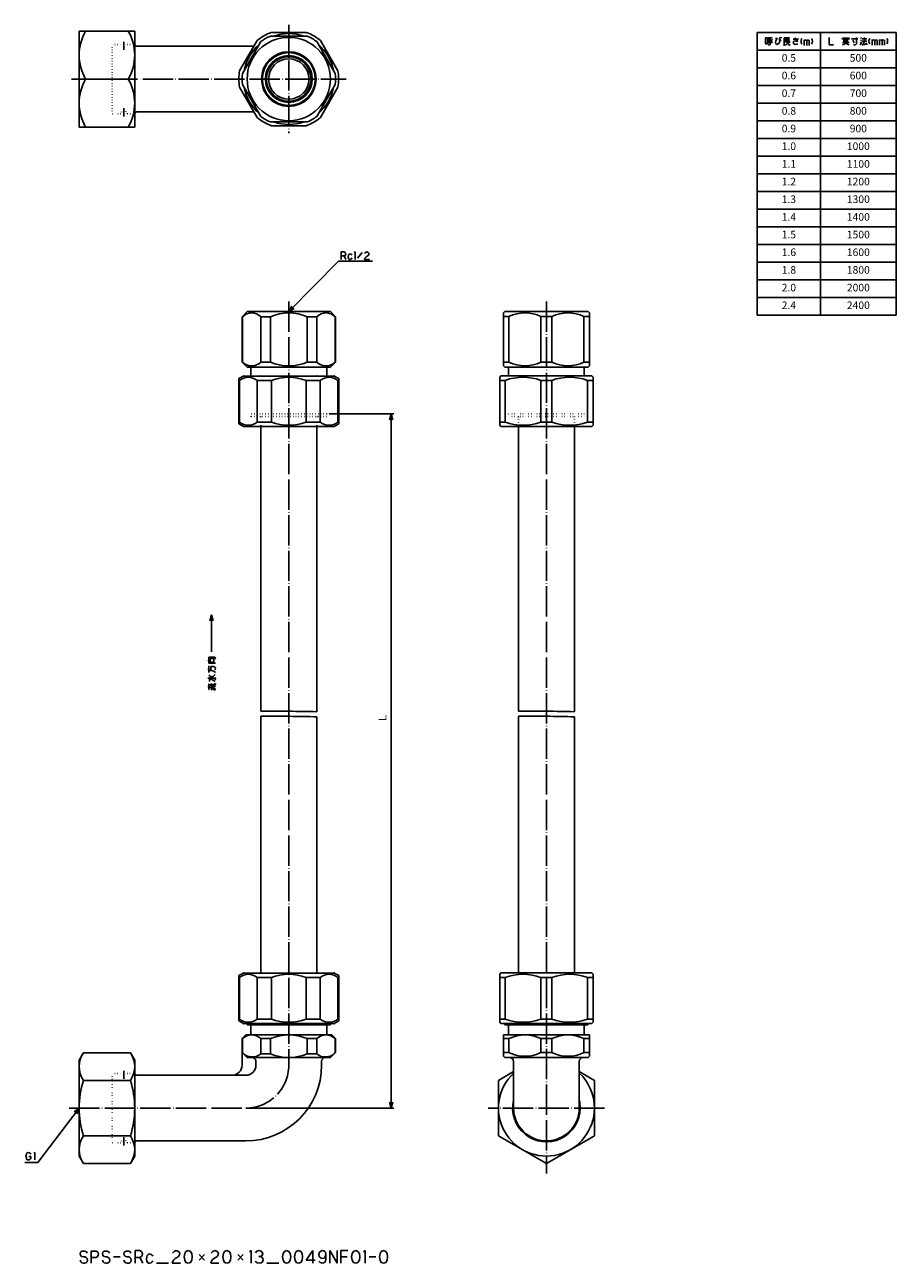
# Model space of a CAD drawing. Units: inches. Extents: x 65 to 410, y 2 to 493.
import ezdxf

# ---------------------------------------------------------------- set-up
doc = ezdxf.new("R2010")
doc.units = ezdxf.units.IN
doc.linetypes.add('DOT_CENTER', pattern=[14, 12, -1, 0, -1])
doc.linetypes.add('DOTTED', pattern=[1, 0, -1])
doc.layers.add('1', color=7, linetype='Continuous')
doc.layers.add('2', color=7, linetype='Continuous')
doc.styles.add('CONVERTER_11', font='txt.shx', dxfattribs={"width": 0.9})
doc.dimstyles.new('ME10_DIM_10', dxfattribs={"dimtxt": 3, "dimasz": 2.4, "dimexe": 1, "dimexo": 1, "dimgap": 1, "dimtad": 1, "dimdec": 3, "dimdsep": 46, "dimtxsty": 'CONVERTER_11', "dimblk1": 'OPEN30', "dimblk2": 'OPEN30', "dimsah": 1, "dimcen": 0.09, "dimclrd": 2, "dimclre": 2, "dimclrt": 2, "dimadec": 0, "dimazin": 0, "dimtfac": 1, "dimtdec": 4, "dimtix": 1, "dimtmove": 0, "dimatfit": 3, "dimfxl": 1, "dimtolj": 1, "dimtzin": 0, "dimarcsym": 0})
doc.dimstyles.get("Standard").update_dxf_attribs({"dimtxt": 0.18, "dimasz": 0.18, "dimexe": 0.18, "dimexo": 0.0625, "dimgap": 0.09, "dimtad": 0, "dimtih": 1, "dimtoh": 1, "dimdec": 4, "dimzin": 0, "dimdsep": 46, "dimtxsty": 'Standard', "dimcen": 0.09, "dimadec": 0, "dimazin": 0, "dimtfac": 1, "dimtdec": 4, "dimtofl": 0, "dimtmove": 0, "dimatfit": 3, "dimfxl": 1, "dimtolj": 1, "dimtzin": 0, "dimarcsym": 0})

# ---------------------------------------------------------------- blocks, each defined once
blk = doc.blocks.new('*D1')
at = {"layer": '1', "color": 2, "linetype": 'Continuous'}
for p, q in [((185.34, 338.56), (210.89, 338.56)), ((209.89, 338.56), (209.89, 63.56)), ((153.34, 63.56), (210.89, 63.56))]:
    blk.add_line(p, q, dxfattribs=at)
at = {"layer": '1', "color": 2}
for p, q in [((209.89, 338.56), (209.25, 336.16)), ((209.89, 338.56), (210.54, 336.16)), ((209.89, 63.56), (209.25, 65.96)), ((209.89, 63.56), (210.54, 65.96))]:
    blk.add_line(p, q, dxfattribs=at)
at = {"layer": '1', "color": 2, "insert": (208.89, 216.05), "char_height": 3, "attachment_point": 7, "rotation": 90, "line_spacing_factor": 0.454545, "style": 'CONVERTER_11'}
blk.add_mtext('Ｌ', dxfattribs=at)
blk = doc.blocks.new('_OPEN30')
at = {"color": 0, "linetype": 'ByBlock', "lineweight": -2}
for p, q in [((-1, 0.267949), (0, 0)), ((0, 0), (-1, -0.267949)), ((0, 0), (-1, 0))]:
    blk.add_line(p, q, dxfattribs=at)

msp = doc.modelspace()

# ---------------------------------------------------------------- linework, layer by layer
at = {"layer": '1', "color": 1, "linetype": 'DOT_CENTER'}
for p, q in [((169.337, 492.6984), (169.337, 449.6984)), ((104.086, 485.9984), (104.086, 482.7484)), ((83.337, 471.1984), (192.087, 471.1984)), ((104.086, 459.6484), (104.086, 456.3984)), ((169.337, 383.0619), (169.337, 79.3119)), ((271.337, 383.0723), (271.337, 37.6226)), ((104.086, 78.3619), (104.086, 75.1119)), ((82.337, 63.5619), (152.337, 63.5619)), ((294.337, 63.5619), (248.337, 63.5619)), ((104.086, 52.0119), (104.086, 48.7619))]:
    msp.add_line(p, q, dxfattribs=at)
at = {"layer": '1', "color": 3, "linetype": 'Continuous'}
for p, q in [((86.337, 452.1984), (86.337, 490.1984)), ((86.337, 490.1984), (108.337, 490.1984)), ((108.337, 490.1984), (108.337, 452.1984)), ((156.7729, 486.4367), (149.8582, 474.4601)), ((158.2632, 486.018), (150.966, 473.3788)), ((176.6343, 488.1984), (162.0398, 488.1984)), ((176.2517, 489.6984), (162.4224, 489.6984)), ((187.7081, 473.3788), (180.4108, 486.018)), ((188.8158, 474.4601), (181.9012, 486.4367)), ((354.837, 489.6984), (354.837, 377.6984)), ((354.837, 489.6984), (409.837, 489.6984)), ((379.837, 489.6984), (379.837, 377.6984)), ((409.837, 489.6984), (409.837, 377.6984)), ((109.0021, 484.1984), (108.337, 484.5824)), ((155.4806, 484.1984), (109.0021, 484.1984)), ((354.837, 482.6984), (409.837, 482.6984)), ((88.883, 471.1984), (105.791, 471.1984)), ((149.8582, 467.9367), (156.7729, 455.9601)), ((150.966, 469.018), (158.2632, 456.3788)), ((180.4108, 456.3788), (187.7081, 469.018)), ((181.9012, 455.9601), (188.8158, 467.9367)), ((109.0021, 458.1984), (108.337, 457.8144)), ((109.0021, 458.1984), (155.4806, 458.1984)), ((108.337, 452.1984), (86.337, 452.1984)), ((162.0398, 454.1984), (176.6343, 454.1984)), ((162.4224, 452.6984), (176.2517, 452.6984)), ((152.837, 379.0619), (150.837, 377.0619)), ((154.337, 379.0619), (152.837, 379.0619)), ((152.837, 379.0619), (185.837, 379.0619)), ((185.837, 379.0619), (184.337, 379.0619)), ((187.837, 377.0619), (185.837, 379.0619)), ((254.837, 379.0827), (254.337, 378.5827)), ((254.337, 359.0827), (254.337, 378.5827)), ((254.837, 379.0827), (287.837, 379.0827)), ((288.337, 378.5827), (287.837, 379.0827)), ((288.337, 378.5827), (288.337, 357.5827)), ((150.837, 359.0619), (150.837, 377.0619)), ((150.966, 377.0619), (150.837, 377.0619)), ((150.966, 377.0619), (150.966, 359.0619)), ((158.2632, 377.0619), (162.0398, 377.0619)), ((158.2632, 377.0619), (158.2632, 359.0619)), ((162.0398, 359.0619), (162.0398, 377.0619)), ((176.6343, 377.0619), (180.4108, 377.0619)), ((176.6343, 377.0619), (176.6343, 359.0619)), ((180.4108, 359.0619), (180.4108, 377.0619)), ((187.837, 377.0619), (187.7081, 377.0619)), ((187.7081, 359.0619), (187.7081, 377.0619)), ((187.837, 359.0619), (187.837, 377.0619)), ((254.337, 357.5827), (254.337, 377.0827)), ((256.5174, 377.0827), (254.337, 377.0827)), ((256.5174, 359.0827), (256.5174, 377.0827)), ((269.1566, 359.0827), (269.1566, 377.0827)), ((269.1566, 377.0827), (273.5174, 377.0827)), ((273.5174, 359.0827), (273.5174, 377.0827)), ((286.1566, 359.0827), (286.1566, 377.0827)), ((286.1566, 377.0827), (288.337, 377.0827)), ((288.337, 359.0827), (288.337, 377.0827)), ((354.837, 377.6984), (409.837, 377.6984)), ((150.837, 359.0619), (152.837, 357.0619)), ((150.837, 359.0619), (150.966, 359.0619)), ((162.0398, 359.0619), (158.2632, 359.0619)), ((180.4108, 359.0619), (176.6343, 359.0619)), ((185.837, 357.0619), (187.837, 359.0619)), ((187.7081, 359.0619), (187.837, 359.0619)), ((256.5174, 359.0827), (254.337, 359.0827)), ((269.1566, 359.0827), (273.5174, 359.0827)), ((286.1566, 359.0827), (288.337, 359.0827)), ((185.837, 357.0619), (152.837, 357.0619)), ((154.337, 357.0619), (154.337, 353.5619)), ((184.337, 357.0619), (184.337, 353.5619)), ((253.337, 353.5827), (252.837, 353.0827)), ((253.337, 353.5827), (289.337, 353.5827)), ((254.337, 357.5827), (254.837, 357.0827)), ((287.837, 357.0827), (254.837, 357.0827)), ((256.337, 357.0827), (256.337, 353.5827)), ((286.337, 357.0827), (286.337, 353.5827)), ((287.837, 357.0827), (288.337, 357.5827)), ((289.837, 353.0827), (289.337, 353.5827)), ((149.587, 334.5723), (149.587, 352.5516)), ((149.587, 351.8223), (149.8582, 351.8223)), ((149.8582, 351.8223), (149.8582, 335.3223)), ((156.7729, 351.8223), (156.7729, 335.3223)), ((156.7729, 351.8223), (162.4224, 351.8223)), ((162.4224, 335.3223), (162.4224, 351.8223)), ((176.2517, 351.8223), (176.2517, 335.3223)), ((176.2517, 351.8223), (181.7583, 351.8223)), ((181.7583, 335.3223), (181.7583, 351.8223)), ((188.8158, 351.8223), (188.8158, 335.3119)), ((188.8158, 351.8223), (189.087, 351.8223)), ((189.087, 352.5516), (189.087, 334.5723)), ((252.837, 334.0723), (252.837, 353.0827)), ((252.837, 351.8327), (255.0174, 351.8327)), ((255.0174, 335.3223), (255.0174, 351.8327)), ((273.4841, 351.8327), (269.1233, 351.8327)), ((269.1233, 335.3223), (269.1233, 351.8327)), ((273.4841, 335.3223), (273.4841, 351.8327)), ((287.6566, 351.8327), (289.837, 351.8327)), ((287.6566, 351.8327), (287.6566, 335.3223)), ((289.837, 353.0827), (289.837, 334.0723)), ((149.587, 335.3223), (149.8582, 335.3223)), ((156.7729, 335.3223), (162.4224, 335.3223)), ((176.2517, 335.3223), (181.7583, 335.3223)), ((189.087, 335.3119), (188.8158, 335.3119)), ((255.0174, 335.3223), (252.837, 335.3223)), ((252.837, 334.0723), (253.337, 333.5723)), ((269.1233, 335.3223), (273.4841, 335.3223)), ((289.837, 335.3223), (287.6566, 335.3223)), ((289.837, 334.0723), (289.337, 333.5723)), ((152.487, 333.5619), (153.987, 333.5619)), ((158.227, 333.5619), (158.227, 220.7892)), ((180.447, 333.5619), (180.447, 220.571)), ((184.687, 333.5619), (186.187, 333.5619)), ((260.227, 333.5723), (260.227, 220.7996)), ((282.447, 333.5723), (282.447, 220.5814)), ((158.227, 218.7892), (158.227, 117.0619)), ((180.447, 218.571), (180.447, 117.0619)), ((260.227, 218.7996), (260.227, 117.0619)), ((282.447, 218.5814), (282.447, 117.0619)), ((149.587, 98.0723), (149.587, 116.0516)), ((149.8582, 115.3223), (149.587, 115.3223)), ((149.8582, 115.3223), (149.8582, 98.8119)), ((153.987, 117.0619), (152.487, 117.0619)), ((156.7729, 115.3223), (162.4224, 115.3223)), ((156.7729, 115.3223), (156.7729, 98.8119)), ((162.4224, 98.8119), (162.4224, 115.3223)), ((176.2517, 115.3223), (181.7583, 115.3223)), ((176.2517, 115.3223), (176.2517, 98.8119)), ((181.7583, 98.8119), (181.7583, 115.3223)), ((186.187, 117.0619), (184.687, 117.0619)), ((188.8158, 115.3223), (189.087, 115.3223)), ((188.8158, 115.3223), (188.8158, 98.8119)), ((189.087, 116.0516), (189.087, 98.0723)), ((253.337, 117.0723), (252.837, 116.5723)), ((252.837, 97.5619), (252.837, 116.5723)), ((252.837, 115.3223), (255.0174, 115.3223)), ((253.337, 117.0723), (289.337, 117.0723)), ((255.0174, 98.8119), (255.0174, 115.3223)), ((273.4841, 115.3223), (269.1233, 115.3223)), ((269.1233, 98.8119), (269.1233, 115.3223)), ((273.4841, 98.8119), (273.4841, 115.3223)), ((287.6566, 115.3223), (289.837, 115.3223)), ((287.6566, 115.3223), (287.6566, 98.8119)), ((289.837, 116.5723), (289.337, 117.0723)), ((289.837, 116.5723), (289.837, 97.5619)), ((149.8584, 98.8119), (149.5872, 98.8119)), ((156.7729, 98.8119), (162.4224, 98.8119)), ((181.7583, 98.8119), (176.2517, 98.8119)), ((189.0855, 98.8119), (188.8143, 98.8119)), ((255.0174, 98.8119), (252.837, 98.8119)), ((269.1233, 98.8119), (273.4841, 98.8119)), ((289.837, 98.8119), (287.6566, 98.8119)), ((152.887, 97.0619), (152.887, 96.5619)), ((152.887, 96.5619), (184.337, 96.5619)), ((154.1915, 97.0619), (154.1915, 96.5619)), ((154.337, 92.5619), (154.337, 96.5619)), ((184.337, 92.5619), (184.337, 96.5619)), ((185.787, 96.5619), (184.337, 96.5619)), ((184.4825, 97.0619), (184.4825, 96.5619)), ((185.787, 97.0619), (185.787, 96.5619)), ((252.837, 97.5619), (253.337, 97.0619)), ((254.887, 97.0619), (254.887, 96.5619)), ((254.887, 96.5619), (256.337, 96.5619)), ((256.1915, 97.0619), (256.1915, 96.5619)), ((256.337, 96.5619), (287.787, 96.5619)), ((256.337, 92.5619), (256.337, 96.5619)), ((286.337, 92.5619), (286.337, 96.5619)), ((286.4825, 97.0619), (286.4825, 96.5619)), ((287.787, 97.0619), (287.787, 96.5619)), ((289.837, 97.5619), (289.337, 97.0619)), ((152.337, 92.5619), (150.837, 91.0619)), ((150.837, 91.0619), (150.837, 85.5619)), ((150.837, 91.0619), (150.966, 91.0619)), ((150.966, 91.0619), (150.966, 85.5619)), ((186.337, 92.5619), (152.337, 92.5619)), ((158.2632, 91.0619), (162.0398, 91.0619)), ((158.2632, 91.0619), (158.2632, 85.0619)), ((162.0398, 85.0619), (162.0398, 91.0619)), ((176.6343, 91.0619), (180.4108, 91.0619)), ((176.6343, 85.0619), (176.6343, 91.0619)), ((180.4108, 91.0619), (180.4108, 85.0619)), ((186.337, 92.5619), (187.837, 91.0619)), ((187.7081, 91.0619), (187.7081, 85.5619)), ((187.7081, 91.0619), (187.837, 91.0619)), ((187.837, 91.0619), (187.837, 85.5619)), ((187.837, 91.0619), (187.837, 85.5619)), ((254.337, 92.5619), (288.337, 92.5619)), ((254.337, 84.0619), (254.337, 92.5619)), ((256.5174, 91.0619), (254.337, 91.0619)), ((256.5174, 85.5619), (256.5174, 91.0619)), ((269.1566, 85.5619), (269.1566, 91.0619)), ((269.1566, 91.0619), (273.5174, 91.0619)), ((273.5174, 85.5619), (273.5174, 91.0619)), ((286.1566, 85.5619), (286.1566, 91.0619)), ((286.1566, 91.0619), (288.337, 91.0619)), ((288.337, 84.0619), (288.337, 92.5619)), ((86.337, 82.5619), (88.034, 85.5012)), ((88.034, 85.5012), (106.64, 85.5012)), ((106.64, 85.5012), (108.337, 82.5619)), ((150.837, 85.5619), (150.837, 83.5619)), ((150.837, 85.5619), (152.837, 83.5619)), ((150.837, 85.5619), (150.966, 85.5619)), ((150.837, 83.5619), (150.837, 80.5619)), ((185.837, 83.5619), (152.837, 83.5619)), ((158.2632, 85.0619), (162.0398, 85.0619)), ((180.4108, 85.0619), (176.6343, 85.0619)), ((187.837, 85.5619), (185.837, 83.5619)), ((187.837, 85.5619), (187.7081, 85.5619)), ((256.5174, 85.5619), (254.337, 85.5619)), ((254.837, 83.5619), (254.337, 84.0619)), ((287.837, 83.5619), (254.837, 83.5619)), ((269.1566, 85.5619), (273.5174, 85.5619)), ((286.1566, 85.5619), (288.337, 85.5619)), ((287.837, 83.5619), (288.337, 84.0619)), ((86.337, 44.5619), (86.337, 82.5619)), ((108.337, 82.5619), (108.337, 46.7119)), ((156.337, 80.5619), (156.337, 82.0619)), ((182.337, 80.5619), (182.337, 82.0619)), ((258.337, 63.5619), (258.337, 82.0619)), ((284.337, 63.5619), (284.337, 82.0619)), ((88.034, 74.5316), (106.64, 74.5316)), ((109.0021, 76.5619), (108.337, 76.9459)), ((152.337, 76.5619), (109.0021, 76.5619)), ((258.337, 77.9957), (252.337, 74.5316)), ((252.337, 74.5316), (252.337, 52.5923)), ((290.337, 74.5316), (284.337, 77.9957)), ((290.337, 52.5923), (290.337, 74.5316)), ((88.034, 52.5923), (106.64, 52.5923)), ((109.0021, 50.5619), (108.337, 50.178)), ((109.0021, 50.5619), (152.337, 50.5619)), ((252.337, 52.5923), (271.337, 41.6226)), ((271.337, 41.6226), (290.337, 52.5923)), ((88.034, 41.6226), (86.337, 44.5619)), ((108.337, 44.5619), (106.64, 41.6226)), ((108.337, 46.7119), (108.337, 44.5619)), ((106.64, 41.6226), (88.034, 41.6226))]:
    msp.add_line(p, q, dxfattribs=at)
at = {"layer": '1', "color": 4, "linetype": 'Continuous'}
for p, q in [((358.1164, 485.1484), (358.1164, 487.5484)), ((358.1164, 487.5484), (358.9106, 487.5484)), ((358.9106, 487.5484), (358.9106, 485.1484)), ((359.8812, 487.5484), (359.1753, 487.5484)), ((359.2635, 487.1484), (359.5282, 486.0484)), ((360.6753, 487.6484), (359.8812, 487.5484)), ((359.8812, 487.5484), (359.8812, 484.9484)), ((360.6753, 487.1484), (360.4106, 486.0484)), ((361.9988, 487.2484), (362.7929, 487.2484)), ((362.1753, 486.3484), (361.9988, 485.7484)), ((361.9988, 485.7484), (362.1753, 485.1484)), ((362.44, 486.8484), (362.1753, 486.3484)), ((362.7929, 487.2484), (362.44, 486.8484)), ((363.4988, 485.4484), (363.6753, 485.8484)), ((363.587, 487.2484), (364.1164, 486.1484)), ((363.6753, 486.7484), (363.587, 487.2484)), ((363.7635, 486.3484), (363.6753, 486.7484)), ((363.6753, 485.8484), (363.7635, 486.3484)), ((363.7635, 487.7484), (363.94, 487.3484)), ((364.2047, 487.7484), (364.3812, 487.3484)), ((365.1753, 486.0484), (366.2341, 486.0484)), ((365.5282, 487.5484), (365.5282, 487.0484)), ((367.6459, 487.5484), (365.5282, 487.5484)), ((365.5282, 487.0484), (365.5282, 486.5484)), ((365.5282, 487.0484), (367.5576, 487.0484)), ((365.5282, 486.5484), (365.5282, 484.6484)), ((365.5282, 486.5484), (367.5576, 486.5484)), ((366.2341, 486.0484), (367.9106, 486.0484)), ((366.2341, 486.0484), (366.8517, 485.2484)), ((367.5576, 485.7484), (366.8517, 485.2484)), ((368.9694, 487.0484), (371.087, 487.0484)), ((369.3223, 486.1484), (369.0576, 485.6484)), ((369.8517, 486.3484), (369.3223, 486.1484)), ((369.6753, 487.5484), (370.8223, 486.0484)), ((370.2929, 486.2484), (369.8517, 486.3484)), ((370.8223, 486.0484), (370.2929, 486.2484)), ((372.2341, 486.7484), (372.1459, 486.1484)), ((372.1459, 486.1484), (372.2341, 485.5484)), ((372.4988, 487.2484), (372.2341, 486.7484)), ((373.3812, 486.7484), (373.3812, 486.2484)), ((373.3812, 486.2484), (373.5576, 486.5484)), ((373.3812, 486.2484), (373.3812, 484.5484)), ((373.5576, 486.5484), (373.9106, 486.6484)), ((373.9106, 486.6484), (374.2635, 486.5484)), ((374.2635, 486.5484), (374.44, 486.2484)), ((374.44, 486.2484), (374.5282, 486.5484)), ((374.44, 484.5484), (374.44, 486.2484)), ((374.44, 486.2484), (374.44, 484.5484)), ((374.5282, 486.5484), (374.8812, 486.6484)), ((374.8812, 486.6484), (375.2341, 486.5484)), ((375.2341, 486.5484), (375.4106, 486.2484)), ((375.4106, 486.2484), (375.4106, 484.5484)), ((376.2929, 487.2484), (376.5576, 486.7484)), ((376.5576, 486.7484), (376.6459, 486.1484)), ((376.6459, 486.1484), (376.5576, 485.5484)), ((383.2341, 487.6984), (383.2341, 484.6984)), ((388.5282, 485.6984), (389.8517, 485.6984)), ((388.6164, 487.3984), (389.8517, 487.3984)), ((388.6164, 486.7984), (388.6164, 487.3984)), ((388.7929, 486.8984), (390.8223, 486.8984)), ((388.7929, 486.2984), (390.8223, 486.2984)), ((389.8517, 485.6984), (389.3223, 484.9984)), ((389.8517, 487.6984), (389.8517, 487.3984)), ((389.8517, 487.3984), (391.1753, 487.3984)), ((389.8517, 487.1984), (389.8517, 485.6984)), ((389.8517, 485.6984), (391.1753, 485.6984)), ((389.8517, 485.6984), (390.4694, 484.9984)), ((391.1753, 487.3984), (391.087, 486.7984)), ((392.1459, 487.0984), (394.6164, 487.0984)), ((392.6753, 486.5984), (393.2047, 485.4984)), ((394.087, 487.6984), (394.087, 485.0984)), ((395.587, 484.6984), (396.1164, 485.8984)), ((395.6753, 486.6984), (396.1164, 486.2984)), ((395.7635, 487.5984), (396.1164, 487.1984)), ((396.2929, 486.1984), (397.2635, 486.1984)), ((396.3812, 487.0984), (398.1459, 487.0984)), ((397.2635, 486.1984), (396.5576, 484.6984)), ((397.2635, 487.6984), (397.2635, 486.1984)), ((397.2635, 486.1984), (398.2341, 486.1984)), ((399.1164, 486.7984), (399.0282, 486.1984)), ((399.0282, 486.1984), (399.1164, 485.5984)), ((399.3812, 487.2984), (399.1164, 486.7984)), ((400.2635, 486.7984), (400.2635, 486.2984)), ((400.2635, 486.2984), (400.44, 486.5984)), ((400.2635, 486.2984), (400.2635, 484.5984)), ((400.44, 486.5984), (400.7929, 486.6984)), ((400.7929, 486.6984), (401.1459, 486.5984)), ((401.1459, 486.5984), (401.3223, 486.2984)), ((401.3223, 486.2984), (401.4106, 486.5984)), ((401.3223, 484.5984), (401.3223, 486.2984)), ((401.3223, 486.2984), (401.3223, 484.5984)), ((401.4106, 486.5984), (401.7635, 486.6984)), ((401.7635, 486.6984), (402.1164, 486.5984)), ((402.1164, 486.5984), (402.2929, 486.2984)), ((402.2929, 486.2984), (402.2929, 484.5984)), ((403.1753, 486.7984), (403.1753, 486.2984)), ((403.1753, 486.2984), (403.3517, 486.5984)), ((403.1753, 486.2984), (403.1753, 484.5984)), ((403.3517, 486.5984), (403.7047, 486.6984)), ((403.7047, 486.6984), (404.0576, 486.5984)), ((404.0576, 486.5984), (404.2341, 486.2984)), ((404.2341, 486.2984), (404.3223, 486.5984)), ((404.2341, 484.5984), (404.2341, 486.2984)), ((404.2341, 486.2984), (404.2341, 484.5984)), ((404.3223, 486.5984), (404.6753, 486.6984)), ((404.6753, 486.6984), (405.0282, 486.5984)), ((405.0282, 486.5984), (405.2047, 486.2984)), ((405.2047, 486.2984), (405.2047, 484.5984)), ((406.087, 487.2984), (406.3517, 486.7984)), ((406.3517, 486.7984), (406.44, 486.1984)), ((406.44, 486.1984), (406.3517, 485.5984)), ((358.9106, 485.1484), (358.1164, 485.1484)), ((358.9988, 485.6484), (360.8517, 485.6484)), ((359.6164, 484.6484), (359.1753, 484.8484)), ((359.8812, 484.9484), (359.6164, 484.6484)), ((362.1753, 485.1484), (362.6164, 484.9484)), ((362.6164, 484.9484), (363.1459, 485.1484)), ((363.1459, 485.1484), (363.4988, 485.4484)), ((365.2635, 484.6484), (365.5282, 484.6484)), ((365.5282, 484.6484), (366.587, 484.8484)), ((366.8517, 485.2484), (367.8223, 484.5484)), ((369.0576, 485.6484), (369.3223, 485.1484)), ((369.3223, 485.1484), (369.8517, 484.9484)), ((369.8517, 484.9484), (370.4694, 485.0484)), ((370.4694, 485.0484), (370.8223, 485.1484)), ((372.2341, 485.5484), (372.4988, 485.0484)), ((376.5576, 485.5484), (376.2929, 485.0484)), ((383.2341, 484.6984), (384.9988, 484.6984)), ((389.3223, 484.9984), (388.5282, 484.6984)), ((390.4694, 484.9984), (391.1753, 484.6984)), ((393.6459, 484.5984), (392.94, 484.8984)), ((394.087, 485.0984), (393.6459, 484.5984)), ((396.2047, 484.6984), (396.5576, 484.6984)), ((396.5576, 484.6984), (398.1459, 484.9984)), ((397.7929, 485.5984), (398.1459, 484.9984)), ((398.1459, 484.9984), (398.2341, 484.6984)), ((399.1164, 485.5984), (399.3812, 485.0984)), ((406.3517, 485.5984), (406.087, 485.0984)), ((190.1186, 401.1343), (190.1186, 402.7343)), ((190.1186, 402.7343), (191.2657, 402.7343)), ((191.2657, 402.7343), (191.6186, 402.5343)), ((191.6186, 402.5343), (191.7951, 402.2343)), ((195.2363, 402.4343), (195.6774, 402.7343)), ((195.6774, 402.7343), (195.6774, 399.7343)), ((198.4127, 402.4343), (196.5598, 400.2343)), ((199.3833, 402.1343), (199.7363, 402.5343)), ((199.7363, 402.5343), (200.2657, 402.7343)), ((200.2657, 402.7343), (200.7951, 402.5343)), ((200.7951, 402.5343), (201.148, 402.1343)), ((191.2657, 401.1343), (190.1186, 401.1343)), ((190.1186, 399.7343), (190.1186, 401.1343)), ((191.6186, 401.3343), (191.2657, 401.1343)), ((191.2657, 401.1343), (191.9716, 399.7343)), ((191.7951, 401.5343), (191.6186, 401.3343)), ((191.7951, 402.2343), (191.8833, 401.9343)), ((191.8833, 401.9343), (191.7951, 401.5343)), ((192.9421, 401.2343), (192.8539, 400.7343)), ((192.8539, 400.7343), (192.9421, 400.3343)), ((193.0304, 401.5343), (192.9421, 401.2343)), ((192.9421, 400.3343), (193.0304, 400.0343)), ((193.2068, 401.8343), (193.0304, 401.5343)), ((193.0304, 400.0343), (193.1186, 399.8343)), ((193.1186, 399.8343), (193.2951, 399.7343)), ((193.5598, 401.9343), (193.2068, 401.8343)), ((193.2951, 399.7343), (193.5598, 399.7343)), ((193.9127, 401.8343), (193.5598, 401.9343)), ((193.5598, 399.7343), (193.9127, 399.8343)), ((194.1774, 401.6343), (193.9127, 401.8343)), ((193.9127, 399.8343), (194.1774, 400.0343)), ((194.3539, 401.4343), (194.1774, 401.6343)), ((194.1774, 400.0343), (194.3539, 400.3343)), ((199.4716, 400.2343), (199.2951, 399.7343)), ((199.2951, 399.7343), (201.2363, 399.7343)), ((199.648, 400.5343), (199.4716, 400.2343)), ((200.001, 400.8343), (199.648, 400.5343)), ((200.3539, 401.0343), (200.001, 400.8343)), ((200.7951, 401.3343), (200.3539, 401.0343)), ((201.0598, 401.7343), (200.7951, 401.3343)), ((201.148, 402.1343), (201.0598, 401.7343)), ((137.3373, 241.0026), (137.7373, 240.8261)), ((137.7373, 240.8261), (137.7373, 242.1497)), ((137.7373, 242.1497), (140.0373, 242.1497)), ((137.7373, 239.7673), (137.7373, 240.8261)), ((138.2373, 241.7085), (139.6373, 241.7085)), ((138.2373, 240.2085), (138.2373, 241.7085)), ((139.6373, 241.7085), (139.6373, 240.2085)), ((140.0373, 242.1497), (140.3373, 241.885)), ((140.3373, 241.885), (140.2373, 241.4438)), ((137.3373, 237.4732), (137.7373, 237.4732)), ((140.3373, 239.7673), (137.7373, 239.7673)), ((137.7373, 236.8556), (137.7373, 238.7085)), ((137.7373, 236.8556), (138.4373, 236.8556)), ((137.7373, 236.0614), (137.7373, 236.8556)), ((139.6373, 240.2085), (138.2373, 240.2085)), ((138.4373, 238.532), (139.6373, 238.532)), ((138.4373, 236.8556), (138.4373, 238.532)), ((138.4373, 236.8556), (138.7373, 236.8556)), ((138.7373, 236.8556), (139.6373, 236.5908)), ((139.6373, 238.532), (140.3373, 238.0026)), ((139.6373, 236.5908), (140.3373, 236.0614)), ((140.3373, 238.0026), (140.2373, 237.2085)), ((137.2373, 230.5908), (137.6373, 230.5908)), ((137.3373, 233.8556), (137.6373, 233.8556)), ((137.6373, 235.0908), (138.6373, 234.385)), ((137.6373, 233.8556), (138.7373, 234.2085)), ((137.6373, 233.8556), (140.4373, 233.8556)), ((137.6373, 230.5908), (137.6373, 231.5614)), ((137.6373, 230.5908), (138.7373, 229.885)), ((137.6373, 229.6203), (137.6373, 230.5908)), ((137.9373, 233.4144), (138.7373, 233.3261)), ((137.9373, 232.532), (137.9373, 233.4144)), ((138.0373, 231.1203), (138.6373, 231.4732)), ((138.6373, 231.4732), (139.0373, 231.6497)), ((138.7373, 229.885), (138.6373, 231.4732)), ((138.7373, 234.2085), (139.5373, 234.6497)), ((138.7373, 233.3261), (139.4373, 233.0614)), ((138.7373, 231.2085), (140.3373, 231.2085)), ((138.7373, 230.5908), (140.3373, 230.5908)), ((139.4373, 233.0614), (140.1373, 232.532)), ((139.5373, 234.6497), (140.2373, 235.2673)), ((140.3373, 231.6497), (139.6373, 231.6497)), ((140.4373, 233.8556), (140.0373, 233.2379)), ((140.3373, 231.2085), (140.3373, 231.6497)), ((137.5373, 229.1791), (137.9373, 229.6203)), ((138.4373, 229.0908), (138.8373, 229.532)), ((138.7373, 230.0614), (139.3373, 229.9732)), ((138.7373, 229.6203), (138.7373, 229.885)), ((140.3373, 229.0908), (139.1373, 229.532)), ((139.3373, 229.9732), (139.8373, 229.7967)), ((139.8373, 229.7967), (140.3373, 229.4438)), ((65.3327, 44.9), (65.2444, 44.5)), ((65.2444, 44.5), (65.3327, 44.1)), ((65.5091, 45.5), (65.3327, 44.9)), ((65.5974, 45.7), (65.5091, 45.5)), ((65.8621, 45.9), (65.5974, 45.7)), ((66.215, 46), (65.8621, 45.9)), ((66.6562, 45.9), (66.215, 46)), ((67.1856, 44.4), (66.3915, 44.4)), ((66.8327, 45.8), (66.6562, 45.9)), ((67.0091, 45.6), (66.8327, 45.8)), ((67.1856, 45.3), (67.0091, 45.6)), ((67.1856, 43.8), (67.1856, 44.4)), ((68.3327, 45.7), (68.7738, 46)), ((68.7738, 46), (68.7738, 43)), ((65.3327, 44.1), (65.4209, 43.7)), ((65.4209, 43.7), (65.5091, 43.5)), ((65.5091, 43.5), (65.7738, 43.1)), ((65.7738, 43.1), (66.215, 43)), ((66.215, 43), (66.6562, 43.1)), ((66.6562, 43.1), (66.9209, 43.3)), ((66.9209, 43.3), (67.0974, 43.5)), ((67.0974, 43.5), (67.1856, 43.8)), ((86.8433, 6.4354), (86.6963, 5.9354)), ((86.6963, 5.9354), (86.8433, 5.2688)), ((87.2845, 6.7688), (86.8433, 6.4354)), ((86.8433, 5.2688), (87.1374, 4.9354)), ((87.1374, 4.9354), (87.4316, 4.7688)), ((87.5786, 6.9354), (87.2845, 6.7688)), ((88.0198, 6.9354), (87.5786, 6.9354)), ((88.608, 6.9354), (88.0198, 6.9354)), ((89.1963, 6.6021), (88.608, 6.9354)), ((89.4904, 6.1021), (89.1963, 6.6021)), ((91.108, 4.4354), (91.108, 6.9354)), ((91.108, 6.9354), (93.0198, 6.9354)), ((93.0198, 6.9354), (93.608, 6.6021)), ((93.608, 6.6021), (93.9022, 6.1021)), ((93.9022, 5.1021), (93.608, 4.7688)), ((93.9022, 6.1021), (94.0492, 5.7688)), ((94.0492, 5.7688), (93.9022, 5.1021)), ((95.6669, 6.4354), (95.5198, 5.9354)), ((95.5198, 5.9354), (95.6669, 5.2688)), ((96.108, 6.7688), (95.6669, 6.4354)), ((95.6669, 5.2688), (95.961, 4.9354)), ((95.961, 4.9354), (96.2551, 4.7688)), ((96.4022, 6.9354), (96.108, 6.7688)), ((96.8433, 6.9354), (96.4022, 6.9354)), ((97.4316, 6.9354), (96.8433, 6.9354)), ((98.0198, 6.6021), (97.4316, 6.9354)), ((98.3139, 6.1021), (98.0198, 6.6021)), ((104.1963, 6.4354), (104.0492, 5.9354)), ((104.0492, 5.9354), (104.1963, 5.2688)), ((104.6374, 6.7688), (104.1963, 6.4354)), ((104.1963, 5.2688), (104.4904, 4.9354)), ((104.4904, 4.9354), (104.7845, 4.7688)), ((104.9316, 6.9354), (104.6374, 6.7688)), ((105.3727, 6.9354), (104.9316, 6.9354)), ((105.961, 6.9354), (105.3727, 6.9354)), ((106.5492, 6.6021), (105.961, 6.9354)), ((106.8433, 6.1021), (106.5492, 6.6021)), ((108.461, 4.4354), (108.461, 7.1021)), ((108.461, 7.1021), (110.3727, 7.1021)), ((110.3727, 7.1021), (110.961, 6.7688)), ((110.961, 6.7688), (111.2551, 6.2688)), ((111.2551, 5.1021), (110.961, 4.7688)), ((111.2551, 6.2688), (111.4022, 5.7688)), ((111.4022, 5.7688), (111.2551, 5.1021)), ((113.3139, 5.1021), (113.1669, 4.6021)), ((113.608, 5.6021), (113.3139, 5.1021)), ((114.1963, 5.7688), (113.608, 5.6021)), ((114.7845, 5.6021), (114.1963, 5.7688)), ((115.2257, 5.2688), (114.7845, 5.6021)), ((115.5198, 4.9354), (115.2257, 5.2688)), ((123.3139, 6.1021), (123.9022, 6.7688)), ((123.9022, 6.7688), (124.7845, 7.1021)), ((124.7845, 7.1021), (125.6669, 6.7688)), ((125.6669, 6.7688), (126.2551, 6.1021)), ((126.108, 5.4354), (125.6669, 4.7688)), ((126.2551, 6.1021), (126.108, 5.4354)), ((128.1669, 5.9354), (127.8727, 4.6021)), ((128.608, 6.7688), (128.1669, 5.9354)), ((129.4904, 7.1021), (128.608, 6.7688)), ((130.3727, 6.7688), (129.4904, 7.1021)), ((130.961, 5.9354), (130.3727, 6.7688)), ((131.108, 4.6021), (130.961, 5.9354)), ((133.9022, 5.6021), (135.961, 3.2688)), ((135.961, 5.6021), (133.9022, 3.2688)), ((138.608, 6.1021), (139.1963, 6.7688)), ((139.1963, 6.7688), (140.0786, 7.1021)), ((140.0786, 7.1021), (140.961, 6.7688)), ((140.961, 6.7688), (141.5492, 6.1021)), ((141.4022, 5.4354), (140.961, 4.7688)), ((141.5492, 6.1021), (141.4022, 5.4354)), ((143.461, 5.9354), (143.1669, 4.6021)), ((143.9022, 6.7688), (143.461, 5.9354)), ((144.7845, 7.1021), (143.9022, 6.7688)), ((145.6669, 6.7688), (144.7845, 7.1021)), ((146.2551, 5.9354), (145.6669, 6.7688)), ((146.4022, 4.6021), (146.2551, 5.9354)), ((149.1963, 5.6021), (151.2551, 3.2688)), ((151.2551, 5.6021), (149.1963, 3.2688)), ((153.7551, 6.6021), (154.4904, 7.1021)), ((154.4904, 7.1021), (154.4904, 2.1021)), ((156.108, 6.2688), (156.6963, 6.9354)), ((156.6963, 6.9354), (157.5786, 7.1021)), ((157.5786, 7.1021), (158.461, 6.9354)), ((158.7551, 5.1021), (158.1669, 4.7688)), ((158.461, 6.9354), (158.9022, 6.2688)), ((159.0492, 5.7688), (158.7551, 5.1021)), ((158.9022, 6.2688), (159.0492, 5.7688)), ((167.1374, 5.9354), (166.8433, 4.6021)), ((167.5786, 6.7688), (167.1374, 5.9354)), ((168.461, 7.1021), (167.5786, 6.7688)), ((169.3433, 6.7688), (168.461, 7.1021)), ((169.9316, 5.9354), (169.3433, 6.7688)), ((170.0786, 4.6021), (169.9316, 5.9354)), ((171.8433, 5.9354), (171.5492, 4.6021)), ((172.2845, 6.7688), (171.8433, 5.9354)), ((173.1669, 7.1021), (172.2845, 6.7688)), ((174.0492, 6.7688), (173.1669, 7.1021)), ((174.6374, 5.9354), (174.0492, 6.7688)), ((174.7845, 4.6021), (174.6374, 5.9354)), ((178.9022, 7.1021), (176.2551, 3.2688)), ((178.9022, 2.1021), (178.9022, 7.1021)), ((181.5492, 6.4354), (181.2551, 5.6021)), ((181.2551, 5.6021), (181.4022, 4.9354)), ((181.4022, 4.9354), (181.5492, 4.6021)), ((181.9904, 6.9354), (181.5492, 6.4354)), ((182.7257, 7.1021), (181.9904, 6.9354)), ((183.461, 6.9354), (182.7257, 7.1021)), ((183.9022, 6.4354), (183.461, 6.9354)), ((183.7551, 4.6021), (184.0492, 5.6021)), ((184.0492, 5.6021), (183.9022, 6.4354)), ((184.0492, 5.6021), (184.0492, 3.6021)), ((185.5198, 7.1021), (188.461, 2.1021)), ((185.5198, 2.1021), (185.5198, 7.1021)), ((188.461, 2.1021), (188.461, 7.1021)), ((189.9316, 7.1021), (189.9316, 4.6021)), ((192.7257, 7.1021), (189.9316, 7.1021)), ((194.4904, 5.9354), (194.1963, 4.6021)), ((194.9316, 6.7688), (194.4904, 5.9354)), ((195.8139, 7.1021), (194.9316, 6.7688)), ((196.6963, 6.7688), (195.8139, 7.1021)), ((197.2845, 5.9354), (196.6963, 6.7688)), ((197.4316, 4.6021), (197.2845, 5.9354)), ((198.9022, 6.6021), (199.6374, 7.1021)), ((199.6374, 7.1021), (199.6374, 2.1021)), ((205.5198, 5.9354), (205.2257, 4.6021)), ((205.961, 6.7688), (205.5198, 5.9354)), ((206.8433, 7.1021), (205.961, 6.7688)), ((207.7257, 6.7688), (206.8433, 7.1021)), ((208.3139, 5.9354), (207.7257, 6.7688)), ((208.461, 4.6021), (208.3139, 5.9354)), ((86.9904, 2.6021), (86.6963, 3.2688)), ((87.4316, 2.2688), (86.9904, 2.6021)), ((87.4316, 4.7688), (88.0198, 4.6021)), ((88.0198, 2.1021), (87.4316, 2.2688)), ((88.0198, 4.6021), (88.608, 4.6021)), ((88.608, 2.1021), (88.0198, 2.1021)), ((88.608, 4.6021), (89.0492, 4.4354)), ((89.0492, 2.2688), (88.608, 2.1021)), ((89.0492, 4.4354), (89.4904, 3.9354)), ((89.4904, 2.6021), (89.0492, 2.2688)), ((89.4904, 3.9354), (89.6374, 3.2688)), ((89.6374, 3.2688), (89.4904, 2.6021)), ((93.0198, 4.4354), (91.108, 4.4354)), ((91.108, 2.1021), (91.108, 4.4354)), ((93.608, 4.7688), (93.0198, 4.4354)), ((95.8139, 2.6021), (95.5198, 3.2688)), ((96.2551, 2.2688), (95.8139, 2.6021)), ((96.2551, 4.7688), (96.8433, 4.6021)), ((96.8433, 2.1021), (96.2551, 2.2688)), ((96.8433, 4.6021), (97.4316, 4.6021)), ((97.4316, 2.1021), (96.8433, 2.1021)), ((97.4316, 4.6021), (97.8727, 4.4354)), ((97.8727, 2.2688), (97.4316, 2.1021)), ((97.8727, 4.4354), (98.3139, 3.9354)), ((98.3139, 2.6021), (97.8727, 2.2688)), ((98.3139, 3.9354), (98.461, 3.2688)), ((98.461, 3.2688), (98.3139, 2.6021)), ((99.9316, 4.6021), (102.5786, 4.6021)), ((104.3433, 2.6021), (104.0492, 3.2688)), ((104.7845, 2.2688), (104.3433, 2.6021)), ((104.7845, 4.7688), (105.3727, 4.6021)), ((105.3727, 2.1021), (104.7845, 2.2688)), ((105.3727, 4.6021), (105.961, 4.6021)), ((105.961, 2.1021), (105.3727, 2.1021)), ((105.961, 4.6021), (106.4022, 4.4354)), ((106.4022, 2.2688), (105.961, 2.1021)), ((106.4022, 4.4354), (106.8433, 3.9354)), ((106.8433, 2.6021), (106.4022, 2.2688)), ((106.8433, 3.9354), (106.9904, 3.2688)), ((106.9904, 3.2688), (106.8433, 2.6021)), ((110.3727, 4.4354), (108.461, 4.4354)), ((108.461, 2.1021), (108.461, 4.4354)), ((110.961, 4.7688), (110.3727, 4.4354)), ((110.3727, 4.4354), (111.5492, 2.1021)), ((113.1669, 4.6021), (113.0198, 3.7688)), ((113.0198, 3.7688), (113.1669, 3.1021)), ((113.1669, 3.1021), (113.3139, 2.6021)), ((113.3139, 2.6021), (113.461, 2.2688)), ((113.461, 2.2688), (113.7551, 2.1021)), ((113.7551, 2.1021), (114.1963, 2.1021)), ((114.1963, 2.1021), (114.7845, 2.2688)), ((114.7845, 2.2688), (115.2257, 2.6021)), ((115.2257, 2.6021), (115.5198, 3.1021)), ((116.9904, 2.1021), (121.6963, 2.1021)), ((123.461, 2.9354), (123.1669, 2.1021)), ((123.1669, 2.1021), (126.4022, 2.1021)), ((123.7551, 3.4354), (123.461, 2.9354)), ((124.3433, 3.9354), (123.7551, 3.4354)), ((124.9316, 4.2688), (124.3433, 3.9354)), ((125.6669, 4.7688), (124.9316, 4.2688)), ((127.8727, 4.6021), (128.1669, 3.2688)), ((128.1669, 3.2688), (128.608, 2.4354)), ((128.608, 2.4354), (129.4904, 2.1021)), ((129.4904, 2.1021), (130.3727, 2.4354)), ((130.3727, 2.4354), (130.961, 3.2688)), ((130.961, 3.2688), (131.108, 4.6021)), ((138.7551, 2.9354), (138.461, 2.1021)), ((138.461, 2.1021), (141.6963, 2.1021)), ((139.0492, 3.4354), (138.7551, 2.9354)), ((139.6374, 3.9354), (139.0492, 3.4354)), ((140.2257, 4.2688), (139.6374, 3.9354)), ((140.961, 4.7688), (140.2257, 4.2688)), ((143.1669, 4.6021), (143.461, 3.2688)), ((143.461, 3.2688), (143.9022, 2.4354)), ((143.9022, 2.4354), (144.7845, 2.1021)), ((144.7845, 2.1021), (145.6669, 2.4354)), ((145.6669, 2.4354), (146.2551, 3.2688)), ((146.2551, 3.2688), (146.4022, 4.6021)), ((156.2551, 2.6021), (155.961, 2.9354)), ((156.8433, 2.2688), (156.2551, 2.6021)), ((157.5786, 2.1021), (156.8433, 2.2688)), ((157.4316, 4.7688), (158.1669, 4.7688)), ((158.1669, 4.7688), (157.4316, 4.7688)), ((158.461, 2.2688), (157.5786, 2.1021)), ((158.1669, 4.7688), (158.9022, 4.2688)), ((158.9022, 2.6021), (158.461, 2.2688)), ((158.9022, 4.2688), (159.1963, 3.4354)), ((159.1963, 3.4354), (158.9022, 2.6021)), ((160.6669, 2.1021), (165.3727, 2.1021)), ((166.8433, 4.6021), (167.1374, 3.2688)), ((167.1374, 3.2688), (167.5786, 2.4354)), ((167.5786, 2.4354), (168.461, 2.1021)), ((168.461, 2.1021), (169.3433, 2.4354)), ((169.3433, 2.4354), (169.9316, 3.2688)), ((169.9316, 3.2688), (170.0786, 4.6021)), ((171.5492, 4.6021), (171.8433, 3.2688)), ((171.8433, 3.2688), (172.2845, 2.4354)), ((172.2845, 2.4354), (173.1669, 2.1021)), ((173.1669, 2.1021), (174.0492, 2.4354)), ((174.0492, 2.4354), (174.6374, 3.2688)), ((174.6374, 3.2688), (174.7845, 4.6021)), ((176.2551, 3.2688), (179.7845, 3.2688)), ((181.6963, 2.4354), (181.2551, 2.9354)), ((181.5492, 4.6021), (182.1374, 4.1021)), ((182.7257, 2.1021), (181.6963, 2.4354)), ((182.1374, 4.1021), (182.7257, 3.9354)), ((182.7257, 3.9354), (183.3139, 4.1021)), ((183.461, 2.4354), (182.7257, 2.1021)), ((183.3139, 4.1021), (183.7551, 4.6021)), ((183.9022, 2.9354), (183.461, 2.4354)), ((184.0492, 3.6021), (183.9022, 2.9354)), ((189.9316, 4.6021), (189.9316, 2.1021)), ((189.9316, 4.6021), (192.4316, 4.6021)), ((194.1963, 4.6021), (194.4904, 3.2688)), ((194.4904, 3.2688), (194.9316, 2.4354)), ((194.9316, 2.4354), (195.8139, 2.1021)), ((195.8139, 2.1021), (196.6963, 2.4354)), ((196.6963, 2.4354), (197.2845, 3.2688)), ((197.2845, 3.2688), (197.4316, 4.6021)), ((201.108, 4.6021), (203.7551, 4.6021)), ((205.2257, 4.6021), (205.5198, 3.2688)), ((205.5198, 3.2688), (205.961, 2.4354)), ((205.961, 2.4354), (206.8433, 2.1021)), ((206.8433, 2.1021), (207.7257, 2.4354)), ((207.7257, 2.4354), (208.3139, 3.2688)), ((208.3139, 3.2688), (208.461, 4.6021))]:
    msp.add_line(p, q, dxfattribs=at)
at = {"layer": '1', "color": 4, "linetype": 'DOTTED'}
for p, q in [((99.337, 484.9484), (102.837, 484.9484)), ((99.337, 484.9484), (99.337, 457.4484)), ((105.335, 484.9484), (107.7031, 484.9484)), ((108.337, 484.5824), (107.7031, 484.9484)), ((102.837, 457.4484), (99.337, 457.4484)), ((107.7031, 457.4484), (105.335, 457.4484)), ((108.337, 457.8144), (107.7031, 457.4484)), ((154.337, 337.5619), (154.337, 338.5619)), ((184.337, 338.5619), (154.337, 338.5619)), ((184.337, 338.5619), (184.337, 337.5619)), ((286.337, 338.5723), (256.337, 338.5723)), ((256.337, 338.5723), (256.337, 337.5723)), ((286.337, 338.5723), (286.337, 337.5723)), ((184.337, 337.5619), (154.337, 337.5619)), ((158.227, 337.3619), (158.227, 333.5619)), ((180.447, 337.3619), (180.447, 333.5619)), ((286.337, 337.5723), (256.337, 337.5723)), ((260.227, 337.3723), (260.227, 333.5723)), ((260.227, 337.3723), (260.227, 333.5723)), ((282.447, 337.3723), (282.447, 333.5723)), ((99.337, 77.3119), (102.837, 77.3119)), ((99.337, 77.3119), (99.337, 49.8119)), ((105.335, 77.3119), (107.7031, 77.3119)), ((108.337, 76.9459), (107.7031, 77.3119)), ((102.837, 49.8119), (99.337, 49.8119)), ((107.7031, 49.8119), (105.335, 49.8119)), ((108.337, 50.178), (107.7031, 49.8119))]:
    msp.add_line(p, q, dxfattribs=at)
at = {"layer": '1', "color": 1, "linetype": 'Continuous'}
for p, q in [((354.837, 475.6984), (409.837, 475.6984)), ((354.837, 468.6984), (409.837, 468.6984)), ((354.837, 461.6984), (409.837, 461.6984)), ((354.837, 454.6984), (409.837, 454.6984)), ((354.837, 447.6984), (409.837, 447.6984)), ((354.837, 440.6984), (409.837, 440.6984)), ((354.837, 433.6984), (409.837, 433.6984)), ((354.837, 426.6984), (409.837, 426.6984)), ((354.837, 419.6984), (409.837, 419.6984)), ((354.837, 412.6984), (409.837, 412.6984)), ((354.837, 412.6984), (409.837, 412.6984)), ((354.837, 405.6984), (409.837, 405.6984)), ((354.837, 398.6984), (409.837, 398.6984)), ((354.837, 391.6984), (409.837, 391.6984)), ((354.837, 384.6984), (409.837, 384.6984))]:
    msp.add_line(p, q, dxfattribs=at)
at = {"layer": '1', "color": 4}
for p, q in [((169.337, 379.0619), (170.5644, 381.2223)), ((169.337, 379.0619), (171.4801, 380.3192)), ((138.7681, 258.9629), (138.125, 256.5629)), ((138.7681, 258.9629), (139.4112, 256.5629)), ((86.337, 63.5619), (84.3751, 62.0374)), ((86.337, 63.5619), (85.4002, 61.2606))]:
    msp.add_line(p, q, dxfattribs=at)
at = {"layer": '1', "color": 3, "linetype": 'Continuous'}
for radius in [16.5, 10.8155, 10.4669, 9.2686, 8.8155, 8]:
    msp.add_circle((169.337, 471.1984), radius, dxfattribs=at)
for centre, radius, start, end in [((105.3339, 480.6984), 18.9969, 149.994568, 210.005432), ((89.3402, 480.6984), 18.9969, 329.994568, 30.005432), ((169.337, 471.1984), 19.75, 110.494, 129.506), ((169.337, 471.1984), 18.5, 113.231457, 126.768543), ((169.337, 471.1984), 19.75, 50.494, 69.506), ((169.337, 471.1984), 18.5, 53.231457, 66.768543), ((105.3339, 461.6984), 18.9969, 149.994568, 210.005432), ((89.3402, 461.6984), 18.9969, 329.994568, 30.005432), ((169.337, 471.1984), 19.75, 170.494, 189.506), ((169.337, 471.1984), 18.5, 173.231457, 186.768543), ((169.337, 471.1984), 18.5, 353.231457, 6.768543), ((169.337, 471.1984), 19.75, 350.494, 9.506), ((169.337, 471.1984), 18.5, 233.231457, 246.768543), ((169.337, 471.1984), 18.5, 293.231457, 306.768543), ((169.337, 471.1984), 19.75, 230.494, 249.506), ((169.337, 471.1984), 19.75, 290.494, 309.506), ((154.6146, 373.3744), 5.1875, 45.303576, 134.696424), ((169.337, 360.0619), 18.5, 66.768543, 113.231457), ((184.0595, 373.3744), 5.1875, 45.303576, 134.696424), ((262.837, 364.5202), 14.0625, 63.295148, 116.704852), ((279.837, 364.5202), 14.0625, 63.295148, 116.704852), ((154.6146, 362.7494), 5.1875, 225.303576, 314.696424), ((169.337, 376.0619), 18.5, 246.768543, 293.231457), ((184.0595, 362.7494), 5.1875, 225.303576, 314.696424), ((262.837, 371.6452), 14.0625, 243.295148, 296.704852), ((279.837, 371.6452), 14.0625, 243.295148, 296.704852), ((153.3156, 347.7105), 5.3721, 49.941533, 130.058467), ((169.337, 333.4847), 19.5979, 69.339741, 110.660259), ((185.287, 347.5125), 5.5702, 50.690021, 129.309979), ((262.0704, 332.5601), 20.5225, 69.899521, 110.100479), ((280.5704, 332.3714), 20.7112, 69.992228, 110.007772), ((153.3156, 339.4785), 5.4062, 230.245009, 309.754991), ((169.337, 353.8223), 19.75, 249.506, 290.494), ((185.2935, 339.696), 5.6238, 231.051977, 308.779763), ((262.0704, 354.5948), 20.5225, 249.899521, 290.100479), ((280.5704, 354.7049), 20.6374, 249.917586, 290.082414), ((153.3156, 111.166), 5.4063, 50.245009, 129.754991), ((169.337, 96.8223), 19.75, 69.506, 110.494), ((185.287, 110.9663), 5.6059, 50.988747, 129.011253), ((262.0704, 96.0497), 20.5225, 69.899521, 110.100479), ((280.5704, 95.8611), 20.7112, 69.992228, 110.007772), ((153.3156, 102.968), 5.406, 230.244188, 309.755812), ((169.337, 117.3119), 19.75, 249.506, 290.494), ((185.287, 103.1679), 5.6059, 230.988747, 309.011253), ((262.0704, 118.0579), 20.4976, 249.873983, 290.126017), ((280.5704, 118.2731), 20.7112, 249.992228, 290.007772), ((154.6146, 87.3744), 5.1875, 45.303576, 134.696424), ((169.337, 74.0619), 18.5, 66.768543, 113.231457), ((184.0595, 87.3744), 5.1875, 45.303576, 134.696424), ((262.837, 78.4994), 14.0625, 63.295148, 116.704852), ((279.837, 78.4994), 14.0625, 63.295148, 116.704852), ((96.0492, 80.0164), 9.7121, 145.615753, 214.384247), ((98.6249, 80.0164), 9.7121, 325.615753, 34.384247), ((154.8673, 88.9994), 5.1997, 221.38386, 310.776708), ((154.837, 82.0619), 1.5, 0, 90), ((169.337, 102.0619), 18.5, 246.768543, 293.231457), ((183.8068, 88.9994), 5.1997, 229.223292, 318.61614), ((183.837, 82.0619), 1.5, 90, 180), ((262.837, 98.1244), 14.0625, 243.295148, 296.704852), ((256.837, 82.0619), 1.5, 0, 90), ((279.837, 98.1244), 14.0625, 243.295148, 296.704852), ((285.837, 82.0619), 1.5, 90, 180), ((146.837, 80.5619), 4, 270, 0), ((152.337, 80.5619), 30, 270, 0), ((152.337, 80.5619), 4, 270, 0), ((122.64, 63.5619), 36.303, 162.412046, 197.587954), ((72.034, 63.5619), 36.303, 342.412046, 17.587954), ((271.337, 63.5619), 19, 133.173551, 0), ((271.337, 63.5619), 19, 0, 46.826449), ((271.337, 63.5619), 13.384, 166.242481, 0), ((271.337, 63.5619), 13.384, 0, 13.757519), ((271.337, 63.5619), 13, 180, 0), ((96.0492, 47.1074), 9.7121, 145.615753, 214.384247), ((98.6249, 47.1074), 9.7121, 325.615753, 34.384247)]:
    msp.add_arc(centre, radius, start, end, dxfattribs=at)
at = {"layer": '1', "color": 4, "linetype": 'DOTTED'}
for centre, radius, start, end in [((104.086, 484.9984), 1.25, 182.292443, 270), ((104.086, 484.9984), 1.25, 270, 357.707557), ((104.086, 457.3984), 1.25, 90, 177.707557), ((104.086, 457.3984), 1.25, 2.292443, 90), ((158.027, 337.3619), 0.2, 360, 90), ((180.647, 337.3619), 0.2, 90, 180), ((260.027, 337.3723), 0.2, 360, 90), ((260.027, 337.3723), 0.2, 360, 90), ((282.647, 337.3723), 0.2, 90, 180), ((282.647, 337.3723), 0.2, 90, 180), ((104.086, 77.3619), 1.25, 182.292443, 270), ((104.086, 77.3619), 1.25, 270, 357.707557), ((104.086, 49.7619), 1.25, 90, 177.707557), ((104.086, 49.7619), 1.25, 2.292443, 90)]:
    msp.add_arc(centre, radius, start, end, dxfattribs=at)
at = {"layer": '1', "color": 1, "linetype": 'DOT_CENTER'}
msp.add_arc((152.337, 80.5619), 17, 270, 0, dxfattribs=at)
at = {"layer": '1', "color": 4, "linetype": 'Continuous'}
for points in [[(180.447, 220.571), (176.7616, 220.6437), (169.3557, 220.7898), (161.9483, 220.7894), (158.227, 220.7892)], [(282.447, 220.5814), (278.7616, 220.6541), (271.3557, 220.8001), (263.9483, 220.7998), (260.227, 220.7996)], [(180.447, 218.571), (176.7616, 218.6437), (169.3557, 218.7898), (161.9483, 218.7894), (158.227, 218.7892)], [(282.447, 218.5814), (278.7616, 218.6541), (271.3557, 218.8001), (263.9483, 218.7998), (260.227, 218.7996)]]:
    msp.add_open_spline(points, degree=3, knots=[0, 0, 0, 0, 11.05814428, 22.22155349, 22.22155349, 22.22155349, 22.22155349], dxfattribs=at)
at = {"layer": '2', "color": 3, "linetype": 'Continuous'}
for p, q in [((149.587, 352.5516), (151.337, 353.5619)), ((151.337, 353.5619), (158.137, 353.5619)), ((158.137, 353.5619), (180.537, 353.5619)), ((180.537, 353.5619), (187.337, 353.5619)), ((189.087, 352.5516), (187.337, 353.5619)), ((149.587, 334.5723), (151.337, 333.5619)), ((189.087, 334.5723), (187.337, 333.5619)), ((151.337, 333.5619), (152.487, 333.5619)), ((153.987, 333.5619), (184.687, 333.5619)), ((186.187, 333.5619), (187.337, 333.5619)), ((289.337, 333.5723), (253.337, 333.5723)), ((151.337, 117.0619), (149.587, 116.0516)), ((152.487, 117.0619), (151.337, 117.0619)), ((184.687, 117.0619), (153.987, 117.0619)), ((187.337, 117.0619), (186.187, 117.0619)), ((187.337, 117.0619), (189.087, 116.0516)), ((151.337, 97.0619), (149.587, 98.0723)), ((158.137, 97.0619), (151.337, 97.0619)), ((180.537, 97.0619), (158.137, 97.0619)), ((187.337, 97.0619), (180.537, 97.0619)), ((187.337, 97.0619), (189.087, 98.0723)), ((289.337, 97.0619), (253.337, 97.0619))]:
    msp.add_line(p, q, dxfattribs=at)
for start, end in [(90, 109.188136), (70.811864, 90), (130.811864, 169.188136), (10.811864, 49.188136), (190.811864, 229.188136), (310.811864, 349.188136), (250.811864, 289.188136)]:
    msp.add_arc((169.337, 471.1984), 18, start, end, dxfattribs=at)
at = {"layer": '2', "color": 3}
for p in [(151.337, 353.5619), (151.337, 353.5619), (151.337, 353.5619), (151.337, 353.5619), (151.337, 353.5619), (151.337, 353.5619), (158.137, 353.5619), (180.537, 353.5619), (187.337, 353.5619), (151.337, 333.5619), (151.337, 333.5619), (151.337, 333.5619), (151.337, 333.5619), (151.337, 333.5619), (151.337, 333.5619), (187.337, 333.5619), (187.337, 333.5619), (151.337, 117.0619), (151.337, 117.0619), (151.337, 117.0619), (151.337, 117.0619), (151.337, 117.0619), (151.337, 117.0619), (187.337, 117.0619), (187.337, 117.0619), (151.337, 97.0619), (151.337, 97.0619), (151.337, 97.0619), (151.337, 97.0619), (151.337, 97.0619), (151.337, 97.0619), (158.137, 97.0619), (180.537, 97.0619), (187.337, 97.0619), (187.337, 97.0619)]:
    msp.add_point(p, dxfattribs=at)

# ---------------------------------------------------------------- texts
at = {"layer": '1', "color": 4, "char_height": 3, "attachment_point": 5, "line_spacing_factor": 0.681818, "style": 'CONVERTER_11'}
for s, insert in [('0.5', (367.337, 479.1984)), ('500', (394.837, 479.1984)), ('0.6', (367.337, 472.1984)), ('600', (394.837, 472.1984)), ('0.7', (367.337, 465.1984)), ('700', (394.837, 465.1984)), ('0.8', (367.337, 458.1984)), ('800', (394.837, 458.1984)), ('0.9', (367.337, 451.1984)), ('900', (394.837, 451.1984)), ('1.0', (367.337, 444.1984)), ('1000', (394.837, 444.1984)), ('1.1', (367.337, 437.1984)), ('1100', (394.837, 437.1984)), ('1.2', (367.337, 430.1984)), ('1200', (394.837, 430.1984)), ('1.3', (367.337, 423.1984)), ('1300', (394.837, 423.1984)), ('1.4', (367.337, 416.1984)), ('1400', (394.837, 416.1984)), ('1.5', (367.337, 409.1984)), ('1500', (394.837, 409.1984)), ('1.6', (367.337, 402.1984)), ('1600', (394.837, 402.1984)), ('1.8', (367.337, 395.1984)), ('1800', (394.837, 395.1984)), ('2.0', (367.337, 388.1984)), ('2000', (394.837, 388.1984)), ('2.4', (367.337, 381.1984)), ('2400', (394.837, 381.1984))]:
    msp.add_mtext(s, dxfattribs=dict(at, insert=insert))

# ---------------------------------------------------------------- dimensions: what is measured, and where the dimension line sits
at = {"layer": '1'}
dim = msp.add_linear_dim(base=(209.894, 338.5619), p1=(152.337, 63.5619), p2=(184.337, 338.5619), angle=90, text='Ｌ', dimstyle='ME10_DIM_10', dxfattribs=at)
dim.commit()
dim.dimension.update_dxf_attribs({"geometry": '*D1', "text_midpoint": (207.394, 217.2876), "text_rotation": 90})

# ---------------------------------------------------------------- leaders
at = {"layer": '1', "color": 4, "linetype": 'Continuous', "has_arrowhead": 0}
for points in [[(169.337, 379.0619), (189, 399), (202.4404, 399)], [(138.7681, 258.9629), (138.7681, 244.3349)], [(86.337, 63.5619), (70, 42), (64.8032, 42)]]:
    msp.add_leader(points, dimstyle='Standard', dxfattribs=at)

doc.saveas('drawing.dxf')
